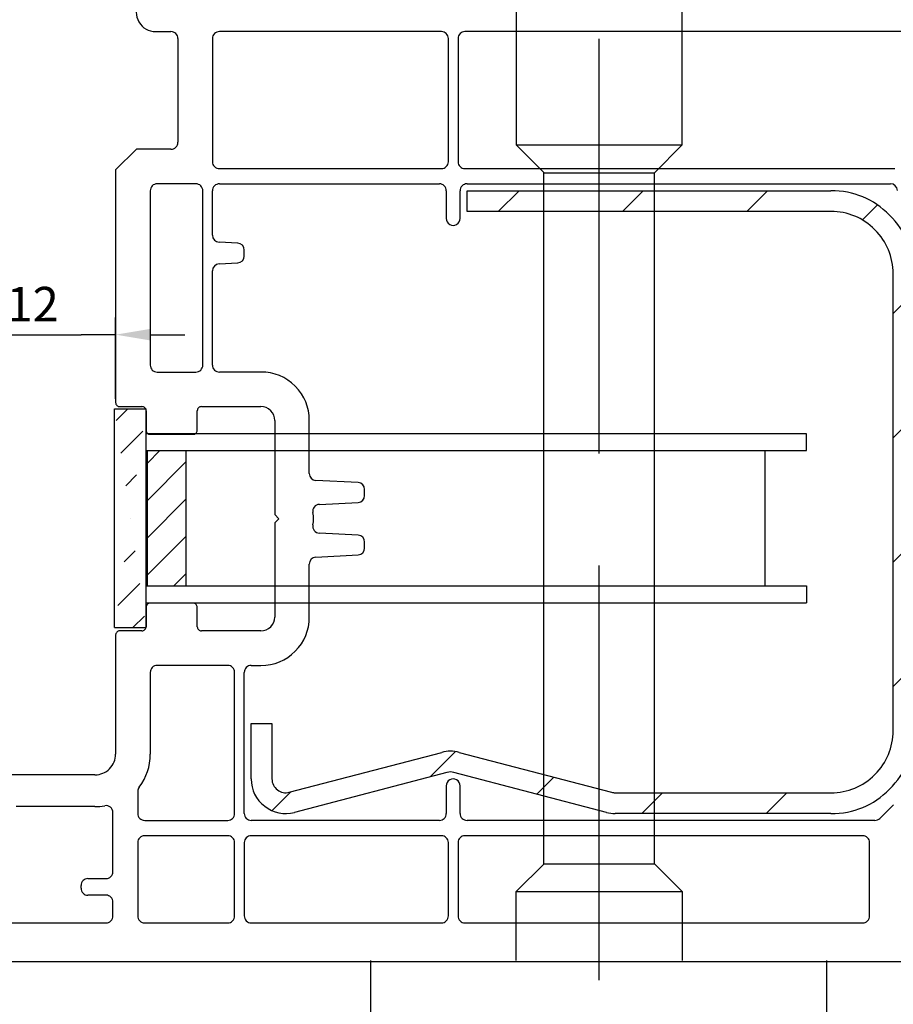
# Model space of a CAD drawing. Units: millimetres. Extents: x 79 to 1047, y 10 to 595.
# Drawn here: x 643 to 706, y 324 to 396 of the extents above; entities that cross this region are included whole.
import ezdxf

# ---------------------------------------------------------------- set-up
doc = ezdxf.new("R2010")
doc.units = ezdxf.units.MM
for name, color, linetype in [('cotes', 150, 'Continuous'), ('ferrage', 92, 'Continuous'), ('profiles pvc', 7, 'Continuous'), ('renforts acier', 1, 'Continuous')]:
    doc.layers.add(name, color=color, linetype=linetype)
doc.styles.get("Standard").update_dxf_attribs({"font": 'arial.ttf'})
doc.dimstyles.new('Annotatif', dxfattribs={"dimscale": 0, "dimtxt": 2.5, "dimasz": 2.5, "dimexe": 1.25, "dimexo": 0.625, "dimtad": 1, "dimdec": 0, "dimtxsty": 'Standard', "dimcen": 2.5, "dimadec": 0, "dimazin": 0, "dimtfac": 1, "dimtdec": 0, "dimtmove": 0, "dimatfit": 3, "dimfxl": 1, "dimarcsym": 0})

# ---------------------------------------------------------------- blocks, each defined once
blk = doc.blocks.new('*D323')
at = {"layer": 'cotes', "color": 0, "lineweight": -2}
for p, q in [((658.4324551709756, 402.0360479125587), (658.4324551709756, 423.2928267768467)), ((734.432454324538, 383.0360480699391), (734.432454324538, 423.2928267768467)), ((731.932454324538, 422.0428267768467), (660.9324551709756, 422.0428267768467))]:
    blk.add_line(p, q, dxfattribs=at)
at = {"layer": 'cotes', "color": 0}
for points in [[(660.9324551709756, 422.4594934435134), (660.9324551709756, 421.62616011018), (658.4324551709756, 422.0428267768467)], [(731.932454324538, 422.4594934435134), (731.932454324538, 421.62616011018), (734.432454324538, 422.0428267768467)]]:
    blk.add_solid(points, dxfattribs=at)
at = {"layer": 'Defpoints', "color": 0}
for p in [(658.4324551709756, 422.0428267768467), (658.4324551709756, 401.4110479125587), (734.432454324538, 382.4110480699391)]:
    blk.add_point(p, dxfattribs=at)
at = {"layer": 'cotes', "color": 0, "insert": (696.4324547477568, 423.9442592461509), "char_height": 2.5, "attachment_point": 5}
blk.add_mtext('76', dxfattribs=at)
blk = doc.blocks.new('*D329')
at = {"layer": 'cotes', "color": 0, "lineweight": -2}
for p, q in [((734.432455043167, 350.364870311613), (734.432455043167, 313.6374330256946)), ((629.4426772418467, 329.8823895532922), (629.4426772418467, 313.6374330256946)), ((731.932455043167, 314.8874330256946), (631.9426772418467, 314.8874330256946))]:
    blk.add_line(p, q, dxfattribs=at)
at = {"layer": 'cotes', "color": 0}
for points in [[(631.9426772418467, 315.3040996923613), (631.9426772418467, 314.4707663590279), (629.4426772418467, 314.8874330256946)], [(731.932455043167, 315.3040996923613), (731.932455043167, 314.4707663590279), (734.432455043167, 314.8874330256946)]]:
    blk.add_solid(points, dxfattribs=at)
at = {"layer": 'Defpoints', "color": 0}
for p in [(734.432455043167, 350.989870311613), (629.4426772418467, 330.5073895532922), (629.4426772418467, 314.8874330256946)]:
    blk.add_point(p, dxfattribs=at)
at = {"layer": 'cotes', "color": 0, "insert": (681.9375661425069, 316.7888654949988), "char_height": 2.5, "attachment_point": 5}
blk.add_mtext('105', dxfattribs=at)
blk = doc.blocks.new('*D332')
at = {"layer": 'cotes', "color": 0, "lineweight": -2}
for p, q in [((578.4426765762746, 416.6584019080854), (578.4426765762746, 430.164651907536)), ((734.432454324538, 383.0360480699391), (734.432454324538, 430.164651907536)), ((580.9426765762746, 428.914651907536), (731.932454324538, 428.914651907536))]:
    blk.add_line(p, q, dxfattribs=at)
at = {"layer": 'cotes', "color": 0}
for points in [[(580.9426765762746, 429.3313185742027), (580.9426765762746, 428.4979852408694), (578.4426765762746, 428.914651907536)], [(731.932454324538, 429.3313185742027), (731.932454324538, 428.4979852408694), (734.432454324538, 428.914651907536)]]:
    blk.add_solid(points, dxfattribs=at)
at = {"layer": 'Defpoints', "color": 0}
for p in [(734.432454324538, 428.914651907536), (578.4426765762746, 416.0334019080854), (734.432454324538, 382.4110480699391)]:
    blk.add_point(p, dxfattribs=at)
at = {"layer": 'cotes', "color": 0, "insert": (656.4375654504063, 430.8160843768403), "char_height": 2.5, "attachment_point": 5}
blk.add_mtext('156', dxfattribs=at)
blk = doc.blocks.new('*D335')
at = {"layer": 'cotes', "color": 0, "lineweight": -2}
for p, q in [((637.4429824410365, 347.5482750485153), (637.4429824410365, 374.0834883937)), ((649.4426771408946, 368.1988198059066), (649.4426771408946, 374.0834883937)), ((634.9429824410365, 372.8334883937), (632.4429824410365, 372.8334883937)), ((637.4429824410365, 372.8334883937), (639.9429824410365, 372.8334883937)), ((639.9429824410365, 372.8334883937), (646.9426771408946, 372.8334883937)), ((649.4426771408946, 372.8334883937), (646.9426771408946, 372.8334883937)), ((651.9426771408946, 372.8334883937), (654.4426771408946, 372.8334883937))]:
    blk.add_line(p, q, dxfattribs=at)
at = {"layer": 'cotes', "color": 0}
for points in [[(634.9429824410365, 373.2501550603667), (634.9429824410365, 372.4168217270333), (637.4429824410365, 372.8334883937)], [(651.9426771408946, 373.2501550603667), (651.9426771408946, 372.4168217270333), (649.4426771408946, 372.8334883937)]]:
    blk.add_solid(points, dxfattribs=at)
at = {"layer": 'Defpoints', "color": 0}
for p in [(649.4426771408946, 372.8334883937), (649.4426771408946, 367.5738198059066), (637.4429824410365, 346.9232750485153)]:
    blk.add_point(p, dxfattribs=at)
at = {"layer": 'cotes', "color": 0, "insert": (643.4428297909656, 374.7136043555008), "char_height": 2.5, "attachment_point": 5}
blk.add_mtext('12', dxfattribs=at)

msp = doc.modelspace()

# ---------------------------------------------------------------- hatches: boundary and pattern name
at = {"layer": 'ferrage'}
h = msp.add_hatch(dxfattribs=at)
h.set_pattern_fill('ANSI31', color=256, scale=0.3)
h.set_pattern_definition([(45, (650.5065720383747, 359.5662504504201), (-1.347038418160373, 1.347038418160373), [])])
edge = h.paths.add_edge_path()
edge.add_line((649.3704669398925, 367.4661862328635), (651.6426771368568, 367.4661862328635))
edge.add_spline(control_points=[(651.6426771368568, 351.6663146679766), (651.6426771368568, 356.9329206049251), (651.6426771368568, 362.1995265418736), (651.6426771368568, 367.4661324788221)], knot_values=[0, 0, 0, 0, 1, 1, 1, 1], degree=3, periodic=0)
edge.add_spline(control_points=[(649.3704669398925, 351.6663146679766), (649.3704669398925, 356.9329206049251), (649.3704669398925, 362.1995265418736), (649.3704669398925, 367.4661324788221)], knot_values=[0, 0, 0, 0, 1, 1, 1, 1], degree=3, periodic=0)
edge.add_line((649.3704669398925, 351.6663146679766), (651.6426771368568, 351.6663146679766))
h = msp.add_hatch(dxfattribs=at)
h.set_pattern_fill('ANSI31', color=256, scale=0.3)
h.set_pattern_definition([(45, (653.1487041081099, 359.5662773274406), (-1.347038418160373, 1.347038418160373), [])])
edge = h.paths.add_edge_path()
edge.add_spline(control_points=[(654.5490237574166, 354.6783686104827), (654.5490237574166, 357.9369385857606), (654.5490237574166, 361.1955623150795), (654.5490237574166, 364.4541860443985)], knot_values=[0, 0, 0, 0, 1, 1, 1, 1], degree=3, periodic=0)
edge.add_spline(control_points=[(654.5490237574166, 364.4541860443985), (653.6154773245454, 364.4541860443985), (652.6819308916744, 364.4541860443985), (651.7483844588031, 364.4541860443985)], knot_values=[0, 0, 0, 0, 1, 1, 1, 1], degree=3, periodic=0)
edge.add_spline(control_points=[(651.7483844588031, 364.4541860443985), (651.7483844588031, 361.1955623150795), (651.7483844588031, 357.9369385857606), (651.7483844588031, 354.6783686104827)], knot_values=[0, 0, 0, 0, 1, 1, 1, 1], degree=3, periodic=0)
edge.add_spline(control_points=[(651.7483844588031, 354.6783686104827), (652.6819308916744, 354.6783686104827), (653.6154773245454, 354.6783686104827), (654.5490237574166, 354.6783686104827)], knot_values=[0, 0, 0, 0, 1, 1, 1, 1], degree=3, periodic=0)
at = {"layer": 'renforts acier'}
h = msp.add_hatch(dxfattribs=at)
h.set_pattern_fill('ANSI31', color=256)
h.set_pattern_definition([(45, (570.4385222780589, 50.5642535306348), (-4.490128060534577, 4.490128060534577), [])])
edge = h.paths.add_edge_path()
edge.add_line((701.1426773993313, 381.7334018065753), (674.8426774154841, 381.7334018065753))
edge.add_line((674.8426774154841, 381.7334018065753), (674.8426774154841, 383.23340202867))
edge.add_line((674.8426774154841, 383.23340202867), (701.1426773993313, 383.23340202867))
edge.add_spline(control_points=[(701.1426773993313, 383.23340202867), (702.7995315033388, 383.23340202867), (704.2137448829608, 382.6476153477204), (705.3853182448601, 381.4760426924844), (706.5568909000954, 380.3044693305852), (707.142677581045, 378.8902559509638), (707.142677581045, 377.2334018469563)], knot_values=[0, 0, 0, 0, 1, 1, 1, 2, 2, 2, 2], degree=3, periodic=0)
edge.add_line((707.142677581045, 377.2334018469563), (707.142677581045, 344.233401907528))
edge.add_spline(control_points=[(707.142677581045, 344.233401907528), (707.142677581045, 342.5765478035206), (706.5568909000954, 341.1623337172347), (705.3853182448601, 339.9907610619994), (704.2137448829608, 338.819188406764), (702.7995315033388, 338.2334017258144), (701.1426773993313, 338.2334017258144)], knot_values=[0, 0, 0, 0, 1, 1, 1, 2, 2, 2, 2], degree=3, periodic=0)
edge.add_line((701.1426773993313, 338.2334017258144), (685.5514330543565, 338.2334017258144))
edge.add_spline(control_points=[(685.5514330543565, 338.2334017258144), (685.3262610544525, 338.2334017258144), (685.1358102644477, 338.2579300197773), (684.9179861527775, 338.3149839197974)], knot_values=[0, 0, 0, 0, 1, 1, 1, 1], degree=3, periodic=0)
edge.add_line((684.9179861527775, 338.3149839197974), (673.9004340621805, 341.2007691510773))
edge.add_spline(control_points=[(673.9004340621805, 341.2007691510773), (673.7261750555102, 341.2464118470948), (673.5679354062543, 341.2464118470948), (673.3936763995841, 341.2007691510773)], knot_values=[0, 0, 0, 0, 1, 1, 1, 1], degree=3, periodic=0)
edge.add_line((673.3936763995841, 341.2007691510773), (662.3761243089865, 338.3149839197974))
edge.add_spline(control_points=[(662.3761243089865, 338.3149839197974), (661.5993844002037, 338.1115354659806), (660.8508368362106, 338.2637183014203), (660.2151985707715, 338.7543089139076), (659.5795595986691, 339.2448995263937), (659.2426768016962, 339.9304600426831), (659.2426768016962, 340.7334016248624)], knot_values=[0, 0, 0, 0, 1, 1, 1, 2, 2, 2, 2], degree=3, periodic=0)
edge.add_line((659.2426768016962, 340.7334016248624), (659.2426768016962, 344.7334017460043))
edge.add_line((659.2426768016962, 344.7334017460043), (660.7426770237903, 344.7334017460043))
edge.add_line((660.7426770237903, 344.7334017460043), (660.7426770237903, 340.7334016248624))
edge.add_spline(control_points=[(660.7426770237903, 340.7334016248624), (660.7426770237903, 340.4122251333232), (660.8774300012468, 340.1380007854751), (661.1316854487551, 339.9417645404802), (661.3859408962634, 339.7455282954853), (661.6853599218609, 339.6846548786439), (661.9960558853736, 339.7660342601711)], knot_values=[0, 0, 0, 0, 1, 1, 1, 2, 2, 2, 2], degree=3, periodic=0)
edge.add_line((661.9960558853736, 339.7660342601711), (673.013607975972, 342.6518194914509))
edge.add_spline(control_points=[(673.013607975972, 342.6518194914509), (673.4492554926461, 342.7659272914898), (673.8448542624546, 342.7659272914898), (674.2805017791287, 342.6518194914509)], knot_values=[0, 0, 0, 0, 1, 1, 1, 1], degree=3, periodic=0)
edge.add_line((674.2805017791287, 342.6518194914509), (685.298054576391, 339.7660342601711))
edge.add_spline(control_points=[(685.298054576391, 339.7660342601711), (685.3851840797261, 339.7432132654936), (685.4613645370603, 339.7334019479084), (685.5514330543565, 339.7334019479084)], knot_values=[0, 0, 0, 0, 1, 1, 1, 1], degree=3, periodic=0)
edge.add_line((685.5514330543565, 339.7334019479084), (701.1426773993313, 339.7334019479084))
edge.add_spline(control_points=[(701.1426773993313, 339.7334019479084), (702.3853178006707, 339.7334019479084), (703.4459781887188, 340.1727417819544), (704.3246578568119, 341.0514214500474), (705.203337524905, 341.9301011181406), (705.6426773589509, 342.9907607995249), (705.6426773589509, 344.233401907528)], knot_values=[0, 0, 0, 0, 1, 1, 1, 2, 2, 2, 2], degree=3, periodic=0)
edge.add_line((705.6426773589509, 344.233401907528), (705.6426773589509, 377.2334018469563))
edge.add_spline(control_points=[(705.6426773589509, 377.2334018469563), (705.6426773589509, 378.4760422482957), (705.203337524905, 379.5367026363439), (704.3246578568119, 380.4153823044363), (703.4459781887188, 381.2940619725294), (702.3853178006707, 381.7334018065753), (701.1426773993313, 381.7334018065753)], knot_values=[0, 0, 0, 0, 1, 1, 1, 2, 2, 2, 2], degree=3, periodic=0)

# ---------------------------------------------------------------- linework, layer by layer
at = {"layer": 'ferrage'}
for p, q in [((684.3704669398925, 394.2043601258488), (684.3704669398925, 364.2427176464646)), ((680.407288993055, 334.5981702558993), (680.407288993055, 384.5341693828175)), ((688.3864851091927, 334.5981702558993), (688.3864851091927, 384.5341693828175)), ((649.3704669398925, 367.4661862328635), (651.6426771368568, 367.4661862328635)), ((651.6426771368568, 364.4540785363163), (699.3777082908158, 364.4540785363163)), ((696.3656812253303, 364.4540785363163), (696.3656812253303, 354.6782073483594)), ((684.3704669398925, 356.1578410854015), (684.3704669398925, 326.1961986060176)), ((651.6426771368568, 353.4628822317138), (699.3776814137951, 353.4628822317138)), ((649.3704669398925, 351.6663146679766), (651.6426771368568, 351.6663146679766)), ((667.883645605968, 307.6485817190216), (667.883645605968, 327.6229921205968)), ((700.8572882738167, 307.6485817190216), (700.8572882738167, 327.6229921205968))]:
    msp.add_line(p, q, dxfattribs=at)
for points in [[(678.3993336624461, 397.5334554031319), (678.3993336624461, 386.5422053444881), (690.3945479478839, 386.5422053444881)], [(678.3993336624461, 386.5422590985293), (680.4073427470962, 384.5342231368586), (688.3865388632339, 384.5342231368586), (690.3945479478839, 386.5422590985293), (690.3945479478839, 397.5334554031319)], [(699.3777082908158, 364.4540785363163), (699.3777082908158, 365.6694036529618), (651.6426771368568, 365.6694036529618)], [(651.6426771368568, 354.6782611024005), (699.3777082908158, 354.6782611024005), (699.3777082908158, 353.4628822317138)], [(678.3993336624461, 332.5902418023109), (680.4073427470962, 334.5982240099404), (688.3865388632339, 334.5982240099404), (690.3945479478839, 332.5902418023109), (690.3945479478839, 327.6230458746381)], [(678.3993336624461, 327.6230458746381), (678.3993336624461, 332.5901880482697), (690.3945479478839, 332.5901880482697)]]:
    msp.add_lwpolyline(points, dxfattribs=at)
for points in [[(649.3704669398925, 351.6663146679766), (649.3704669398925, 356.9329206049251), (649.3704669398925, 362.1995265418736), (649.3704669398925, 367.4661324788221)], [(651.6426771368568, 351.6663146679766), (651.6426771368568, 356.9329206049251), (651.6426771368568, 362.1995265418736), (651.6426771368568, 367.4661324788221)], [(651.7483844588031, 354.6783686104827), (651.7483844588031, 357.9369385857606), (651.7483844588031, 361.1955623150795), (651.7483844588031, 364.4541860443985)], [(651.7483844588031, 364.4541860443985), (652.6819308916744, 364.4541860443985), (653.6154773245454, 364.4541860443985), (654.5490237574166, 364.4541860443985)], [(654.5490237574166, 354.6783686104827), (654.5490237574166, 357.9369385857606), (654.5490237574166, 361.1955623150795), (654.5490237574166, 364.4541860443985)], [(651.7483844588031, 354.6783686104827), (652.6819308916744, 354.6783686104827), (653.6154773245454, 354.6783686104827), (654.5490237574166, 354.6783686104827)]]:
    msp.add_open_spline(points, degree=3, dxfattribs=at)
at = {"layer": 'profiles pvc'}
for points in [[(652.3426769107244, 394.7334018469563), (653.4426772620373, 394.7334018469563)], [(653.9426771005142, 394.2334020084794), (653.9426771005142, 386.7334016046718)], [(656.4426769995621, 394.2334020084794), (656.4426769995621, 385.3334020569359)], [(672.9926773064557, 394.7334018469563), (656.942676838039, 394.7334018469563)], [(673.4926771449333, 385.3334020569359), (673.4926771449333, 394.2334020084794)], [(674.1926769188009, 394.2334020084794), (674.1926769188009, 385.3334020569359)], [(709.5926774962447, 394.7334018469563), (674.692677463941, 394.7334018469563)], [(653.4426772620373, 386.2334017661948), (650.9426773629892, 386.2334017661948), (649.4426771408946, 384.7334015441002), (649.4426771408946, 367.9334020246323)], [(656.942676838039, 384.8334015117958), (672.9926773064557, 384.8334015117958)], [(674.692677463941, 384.8334015117958), (705.7779158143078, 384.8334015117958)], [(655.2426773872176, 383.7334018671463), (652.4426768784194, 383.7334018671463)], [(656.942676838039, 383.7334018671463), (672.8426773549126, 383.7334018671463)], [(674.8426774154841, 383.7334018671463), (705.4516852646187, 383.7334018671463)], [(651.9426770399425, 383.23340202867), (651.9426770399425, 370.6334018590702)], [(655.7426772256945, 370.6334018590702), (655.7426772256945, 383.23340202867)], [(656.4426769995621, 380.0187906722545), (656.4426769995621, 383.23340202867)], [(673.3426771933902, 383.23340202867), (673.3426771933902, 381.2334019680983)], [(674.342676870344, 381.2334019680983), (674.342676870344, 383.23340202867)], [(658.2688448782849, 379.4486028838697), (656.9165090844965, 379.519476297481)], [(658.7426769632193, 378.5175149223413), (658.7426769632193, 378.9492885090963)], [(656.9165090844965, 377.9473278406199), (658.2688448782849, 378.0182005475679)], [(656.4426769995621, 370.6334018590702), (656.4426769995621, 377.4480127591825)], [(649.4426771408946, 376.3334021376975), (649.4426771408946, 371.0456361969615)], [(652.4426768784194, 370.133402020594), (655.2426773872176, 370.133402020594)], [(659.9426772822277, 370.133402020594), (656.942676838039, 370.133402020594)], [(649.7426770439808, 367.6334021215459), (651.3426772337706, 367.6334021215459)], [(651.6426771368568, 367.3334015117958), (651.6426771368568, 365.9334019640606)], [(655.3426773549131, 365.9334019640606), (655.3426773549131, 367.3334015117958)], [(655.6426772579988, 367.6334021215459), (659.9426772822277, 367.6334021215459)], [(660.942676959181, 366.6334017379282), (660.942676959181, 359.833401814652), (661.2426768622672, 359.5334019115658), (660.942676959181, 359.2334020084794), (660.942676959181, 352.4334020852033)], [(663.4426768582296, 362.8078839291575), (663.4426768582296, 366.6334017379282)], [(651.9426770399425, 365.6334020609743), (655.0426774518269, 365.6334020609743)], [(666.9688448944371, 362.1486028192611), (663.916508943164, 362.3085695543839)], [(667.4426769793715, 361.217514857732), (667.4426769793715, 361.6492884444875)], [(664.1677490570409, 360.5714010109127), (666.9688448944371, 360.7182004829585)], [(666.9688448944371, 358.348603340173), (664.1677490570409, 358.4954021055549)], [(667.4426769793715, 357.4175153786439), (667.4426769793715, 357.8492882587356)], [(663.916508943164, 356.7582342687475), (666.9688448944371, 356.9182002972065)], [(663.4426768582296, 352.4334020852033), (663.4426768582296, 356.2589191873101)], [(651.6426771368568, 353.1334018590708), (651.6426771368568, 351.7334016046718)], [(655.0426774518269, 353.4334017621571), (651.9426770399425, 353.4334017621571)], [(655.3426773549131, 351.7334016046718), (655.3426773549131, 353.1334018590708)], [(649.4426771408946, 351.1334017984992), (649.4426771408946, 342.5334017500427)], [(651.3426772337706, 351.4334017015855), (649.7426770439808, 351.4334017015855)], [(659.9426772822277, 351.4334017015855), (655.6426772579988, 351.4334017015855)], [(657.5426773508748, 348.9334018025376), (652.4426768784194, 348.9334018025376)], [(659.2426768016962, 348.9334018025376), (659.9426772822277, 348.9334018025376)], [(651.9426770399425, 348.4334019640613), (651.9426770399425, 342.5334017500427)], [(658.0426771893517, 338.2334017258144), (658.0426771893517, 348.4334019640613)], [(658.7426769632193, 338.2334017258144), (658.7426769632193, 348.4334019640613)], [(647.9426769188005, 341.0334015279486), (640.9426770601331, 341.0334015279486)], [(673.3426771933902, 340.2334017863848), (673.3426771933902, 338.2334017258144)], [(674.342676870344, 338.2334017258144), (674.342676870344, 340.2334017863848)], [(651.0426773306842, 339.8334019156034), (651.0426773306842, 338.2334017258144)], [(647.9426769188005, 338.7334015642907), (642.262278782099, 338.7334015642907)], [(705.6749104062727, 338.8733372126761), (704.6814212211732, 337.8798480275767)], [(649.2426772055039, 334.0334016692811), (649.2426772055039, 338.3050835625966)], [(651.5426771691612, 337.7334018873369), (657.5426773508748, 337.7334018873369)], [(672.8426773549126, 337.7334018873369), (659.2426768016962, 337.7334018873369)], [(704.3278675229368, 337.7334018873369), (674.8426774154841, 337.7334018873369)], [(657.5426773508748, 336.6334015360241), (651.5426771691612, 336.6334015360241)], [(672.9926773064557, 336.6334015360241), (659.2426768016962, 336.6334015360241)], [(703.4426773629892, 336.6334015360241), (674.692677463941, 336.6334015360241)], [(651.0426773306842, 336.1334016975478), (651.0426773306842, 330.8334019963656)], [(658.0426771893517, 330.8334019963656), (658.0426771893517, 336.1334016975478)], [(658.7426769632193, 336.1334016975478), (658.7426769632193, 330.8334019963656)], [(673.4926771449333, 330.8334019963656), (673.4926771449333, 336.1334016975478)], [(674.1926769188009, 336.1334016975478), (674.1926769188009, 330.8334019963656)], [(703.9426772014656, 330.8334019963656), (703.9426772014656, 336.1334016975478)], [(646.9426772418467, 332.8334013502734), (646.9426772418467, 333.0334019923273)], [(647.4426770803236, 333.5334018308048), (648.742677367027, 333.5334018308048)], [(648.742677367027, 332.3334015117958), (647.4426770803236, 332.3334015117958)], [(632.4426769793715, 327.5334016490913), (712.6926772014652, 327.5334016490913), (713.4426776658448, 328.2834014068057), (713.4426776658448, 328.7834019519471), (713.2578215316533, 331.5665386403145)], [(649.2426772055039, 330.8334019963656), (649.2426772055039, 331.8334016733195)], [(632.7426768824578, 330.3334014512255), (648.742677367027, 330.3334014512255)], [(651.5426771691612, 330.3334014512255), (657.5426773508748, 330.3334014512255)], [(659.2426768016962, 330.3334014512255), (672.9926773064557, 330.3334014512255)], [(674.692677463941, 330.3334014512255), (703.4426773629892, 330.3334014512255)]]:
    msp.add_lwpolyline(points, dxfattribs=at)
for points, knots in [([(652.3426769107244, 397.5334016490906), (651.8272110324409, 397.5334016490906), (651.3879743712819, 397.2798083453864), (651.1302414321405, 396.8334018752224), (650.872508492999, 396.3869954050591), (650.872508492999, 395.8798080909872), (651.1302414321405, 395.4334016208239), (651.3879743712819, 394.9869951506601), (651.8272110324409, 394.7334018469563), (652.3426769107244, 394.7334018469563)], [0, 0, 0, 0, 1, 1, 1, 2, 2, 2, 3, 3, 3, 3]), ([(653.9426771005142, 394.2334020084794), (653.9426771005142, 394.3714727715927), (653.8938614848798, 394.4893244754479), (653.7962302536105, 394.5869550000527), (653.6985997290057, 394.684586231322), (653.5807480251505, 394.7334018469563), (653.4426772620373, 394.7334018469563)], [0, 0, 0, 0, 1, 1, 1, 2, 2, 2, 2]), ([(656.942676838039, 394.7334018469563), (656.8046060749251, 394.7334018469563), (656.6867550777345, 394.684586231322), (656.5891238464651, 394.5869550000527), (656.4914926151964, 394.4893244754479), (656.4426769995621, 394.3714727715927), (656.4426769995621, 394.2334020084794)], [0, 0, 0, 0, 1, 1, 1, 2, 2, 2, 2]), ([(673.4926771449333, 394.2334020084794), (673.4926771449333, 394.3714727715927), (673.4438615292983, 394.4893244754479), (673.3462302980296, 394.5869550000527), (673.2485997734248, 394.684586231322), (673.1307480695696, 394.7334018469563), (672.9926773064557, 394.7334018469563)], [0, 0, 0, 0, 1, 1, 1, 2, 2, 2, 2]), ([(674.692677463941, 394.7334018469563), (674.5546059941632, 394.7334018469563), (674.4367549969719, 394.684586231322), (674.3391237657032, 394.5869550000527), (674.2414925344345, 394.4893244754479), (674.1926769188009, 394.3714727715927), (674.1926769188009, 394.2334020084794)], [0, 0, 0, 0, 1, 1, 1, 2, 2, 2, 2]), ([(653.4426772620373, 386.2334017661948), (653.5807480251505, 386.2334017661948), (653.6985997290057, 386.2822173818292), (653.7962302536105, 386.3798486130979), (653.8938614848798, 386.4774798443666), (653.9426771005142, 386.5953308415579), (653.9426771005142, 386.7334016046718)], [0, 0, 0, 0, 1, 1, 1, 2, 2, 2, 2]), ([(656.4426769995621, 385.3334020569359), (656.4426769995621, 385.1953305871589), (656.4914926151964, 385.0774795899682), (656.5891238464651, 384.9798483586989), (656.6867550777345, 384.8822171274302), (656.8046060749251, 384.8334015117958), (656.942676838039, 384.8334015117958)], [0, 0, 0, 0, 1, 1, 1, 2, 2, 2, 2]), ([(672.9926773064557, 384.8334015117958), (673.1307480695696, 384.8334015117958), (673.2485997734248, 384.8822171274302), (673.3462302980296, 384.9798483586989), (673.4438615292983, 385.0774795899682), (673.4926771449333, 385.1953305871589), (673.4926771449333, 385.3334020569359)], [0, 0, 0, 0, 1, 1, 1, 2, 2, 2, 2]), ([(674.1926769188009, 385.3334020569359), (674.1926769188009, 385.1953305871589), (674.2414925344345, 385.0774795899682), (674.3391237657032, 384.9798483586989), (674.4367549969719, 384.8822171274302), (674.5546059941632, 384.8334015117958), (674.692677463941, 384.8334015117958)], [0, 0, 0, 0, 1, 1, 1, 2, 2, 2, 2]), ([(652.4426768784194, 383.7334018671463), (652.3046061153062, 383.7334018671463), (652.1867551181149, 383.684586251512), (652.0891238868462, 383.5869550202432), (651.9914926555775, 383.4893244956378), (651.9426770399425, 383.3714727917833), (651.9426770399425, 383.23340202867)], [0, 0, 0, 0, 1, 1, 1, 2, 2, 2, 2]), ([(655.7426772256945, 383.23340202867), (655.7426772256945, 383.3714727917833), (655.6938616100601, 383.4893244956378), (655.5962303787908, 383.5869550202432), (655.4985991475221, 383.684586251512), (655.3807481503308, 383.7334018671463), (655.2426773872176, 383.7334018671463)], [0, 0, 0, 0, 1, 1, 1, 2, 2, 2, 2]), ([(656.942676838039, 383.7334018671463), (656.8046060749251, 383.7334018671463), (656.6867550777345, 383.684586251512), (656.5891238464651, 383.5869550202432), (656.4914926151964, 383.4893244956378), (656.4426769995621, 383.3714727917833), (656.4426769995621, 383.23340202867)], [0, 0, 0, 0, 1, 1, 1, 2, 2, 2, 2]), ([(673.3426771933902, 383.23340202867), (673.3426771933902, 383.3714727917833), (673.2938615777551, 383.4893244956378), (673.1962303464865, 383.5869550202432), (673.0985998218816, 383.684586251512), (672.9807481180264, 383.7334018671463), (672.8426773549126, 383.7334018671463)], [0, 0, 0, 0, 1, 1, 1, 2, 2, 2, 2]), ([(674.8426774154841, 383.7334018671463), (674.7046059457064, 383.7334018671463), (674.5867549485151, 383.684586251512), (674.4891237172465, 383.5869550202432), (674.3914924859777, 383.4893244956378), (674.342676870344, 383.3714727917833), (674.342676870344, 383.23340202867)], [0, 0, 0, 0, 1, 1, 1, 2, 2, 2, 2]), ([(673.3426771933902, 381.2334019680983), (673.3426771933902, 381.0493069106172), (673.4332460285232, 380.8924367754404), (673.5926771126283, 380.8003888933679), (673.7521081967333, 380.7083417179593), (673.9332465736634, 380.7083417179593), (674.0926769511045, 380.8003888933679), (674.2521080352096, 380.8924367754404), (674.342676870344, 381.0493069106172), (674.342676870344, 381.2334019680983)], [0, 0, 0, 0, 1, 1, 1, 2, 2, 2, 3, 3, 3, 3]), ([(651.9426770399425, 370.6334018590702), (651.9426770399425, 370.4953303892937), (651.9914926555775, 370.3774793921024), (652.0891238868462, 370.2798481608337), (652.1867551181149, 370.1822176362276), (652.3046061153062, 370.133402020594), (652.4426768784194, 370.133402020594)], [0, 0, 0, 0, 1, 1, 1, 2, 2, 2, 2]), ([(655.2426773872176, 370.133402020594), (655.3807481503308, 370.133402020594), (655.4985991475221, 370.1822176362276), (655.5962303787908, 370.2798481608337), (655.6938616100601, 370.3774793921024), (655.7426772256945, 370.4953303892937), (655.7426772256945, 370.6334018590702)], [0, 0, 0, 0, 1, 1, 1, 2, 2, 2, 2]), ([(656.4426769995621, 370.6334018590702), (656.4426769995621, 370.4953303892937), (656.4914926151964, 370.3774793921024), (656.5891238464651, 370.2798481608337), (656.6867550777345, 370.1822176362276), (656.8046060749251, 370.133402020594), (656.942676838039, 370.133402020594)], [0, 0, 0, 0, 1, 1, 1, 2, 2, 2, 2]), ([(663.4426768582296, 366.6334017379282), (663.4426768582296, 367.5998999063771), (663.1009682554517, 368.4248583000427), (662.4175510498973, 369.1082755055971), (661.7341331376783, 369.7916927111528), (660.9091754506767, 370.133402020594), (659.9426772822277, 370.133402020594)], [0, 0, 0, 0, 1, 1, 1, 2, 2, 2, 2]), ([(649.4426771408946, 367.9334020246323), (649.4426771408946, 367.8505591427659), (649.4719662276102, 367.7798482617858), (649.5305451077039, 367.7212700883546), (649.5891239877983, 367.6626912082609), (649.6598341621145, 367.6334021215459), (649.7426770439808, 367.6334021215459)], [0, 0, 0, 0, 1, 1, 1, 2, 2, 2, 2]), ([(651.6426771368568, 367.3334015117958), (651.6426771368568, 367.4162443936622), (651.6133880501412, 367.4869552746422), (651.5548091700475, 367.545534154736), (651.4962302899531, 367.6041123281672), (651.4255201156369, 367.6334021215459), (651.3426772337706, 367.6334021215459)], [0, 0, 0, 0, 1, 1, 1, 2, 2, 2, 2]), ([(655.6426772579988, 367.6334021215459), (655.5598343761325, 367.6334021215459), (655.4891234951524, 367.6041123281672), (655.4305453217219, 367.545534154736), (655.371966441628, 367.4869552746422), (655.3426773549131, 367.4162443936622), (655.3426773549131, 367.3334015117958)], [0, 0, 0, 0, 1, 1, 1, 2, 2, 2, 2]), ([(660.942676959181, 366.6334017379282), (660.942676959181, 366.9095439708186), (660.8450457279123, 367.145246671865), (660.6497839720381, 367.3405084277386), (660.4545215095008, 367.5357708902773), (660.2188195151181, 367.6334021215459), (659.9426772822277, 367.6334021215459)], [0, 0, 0, 0, 1, 1, 1, 2, 2, 2, 2]), ([(651.6426771368568, 365.9334019640606), (651.6426771368568, 365.8505590821942), (651.6719662235718, 365.7798482012142), (651.7305451036661, 365.7212700277843), (651.7891239837599, 365.6626911476893), (651.8598341580768, 365.6334020609743), (651.9426770399425, 365.6334020609743)], [0, 0, 0, 0, 1, 1, 1, 2, 2, 2, 2]), ([(655.0426774518269, 365.6334020609743), (655.1255196270295, 365.6334020609743), (655.1962305080095, 365.6626911476893), (655.2548093881039, 365.7212700277843), (655.3133875615343, 365.7798482012142), (655.3426773549131, 365.8505590821942), (655.3426773549131, 365.9334019640606)], [0, 0, 0, 0, 1, 1, 1, 2, 2, 2, 2]), ([(664.1677490570409, 360.5714010109127), (664.0186161817497, 360.5635853113665), (663.8942935592024, 360.4993192025258), (663.80168034624, 360.3821670956467), (663.7090664266144, 360.2650149887674), (663.6752285462309, 360.1292168558294), (663.7020443103049, 359.9823057309326)], [0, 0, 0, 0, 1, 1, 1, 2, 2, 2, 2]), ([(663.7020443103049, 359.0844980921976), (663.6752285462309, 358.937586967302), (663.7090664266144, 358.8017888343641), (663.80168034624, 358.6846367274849), (663.8942935592024, 358.5674846206056), (664.0186161817497, 358.5032178051011), (664.1677490570409, 358.4954021055549)], [0, 0, 0, 0, 1, 1, 1, 2, 2, 2, 2]), ([(651.9426770399425, 353.4334017621571), (651.8598341580768, 353.4334017621571), (651.7891239837599, 353.4041126754409), (651.7305451036661, 353.3455337953471), (651.6719662235718, 353.2869549152534), (651.6426771368568, 353.2162447409372), (651.6426771368568, 353.1334018590708)], [0, 0, 0, 0, 1, 1, 1, 2, 2, 2, 2]), ([(655.3426773549131, 353.1334018590708), (655.3426773549131, 353.2162447409372), (655.3133875615343, 353.2869549152534), (655.2548093881039, 353.3455337953471), (655.1962305080095, 353.4041126754409), (655.1255196270295, 353.4334017621571), (655.0426774518269, 353.4334017621571)], [0, 0, 0, 0, 1, 1, 1, 2, 2, 2, 2]), ([(659.9426772822277, 348.9334018025376), (660.9091754506767, 348.9334018025376), (661.7341331376783, 349.2751104053148), (662.4175510498973, 349.9585283175331), (663.1009682554517, 350.6419455230888), (663.4426768582296, 351.4669032100904), (663.4426768582296, 352.4334020852033)], [0, 0, 0, 0, 1, 1, 1, 2, 2, 2, 2]), ([(659.9426772822277, 351.4334017015855), (660.2188195151181, 351.4334017015855), (660.4545215095008, 351.5310329328542), (660.6497839720381, 351.726294688729), (660.8450457279123, 351.9215571512664), (660.942676959181, 352.157259145649), (660.942676959181, 352.4334020852033)], [0, 0, 0, 0, 1, 1, 1, 2, 2, 2, 2]), ([(651.3426772337706, 351.4334017015855), (651.4255201156369, 351.4334017015855), (651.4962302899531, 351.4626907883004), (651.5548091700475, 351.5212696683955), (651.6133880501412, 351.5798485484892), (651.6426771368568, 351.6505587228054), (651.6426771368568, 351.7334016046718)], [0, 0, 0, 0, 1, 1, 1, 2, 2, 2, 2]), ([(655.3426773549131, 351.7334016046718), (655.3426773549131, 351.6505587228054), (655.371966441628, 351.5798485484892), (655.4305453217219, 351.5212696683955), (655.4891234951524, 351.4626907883004), (655.5598343761325, 351.4334017015855), (655.6426772579988, 351.4334017015855)], [0, 0, 0, 0, 1, 1, 1, 2, 2, 2, 2]), ([(649.7426770439808, 351.4334017015855), (649.6598341621145, 351.4334017015855), (649.5891239877983, 351.4041126148705), (649.5305451077039, 351.3455337347768), (649.4719662276102, 351.2869548546818), (649.4426771408946, 351.2162446803656), (649.4426771408946, 351.1334017984992)], [0, 0, 0, 0, 1, 1, 1, 2, 2, 2, 2]), ([(652.4426768784194, 348.9334018025376), (652.3046061153062, 348.9334018025376), (652.1867551181149, 348.8845861869026), (652.0891238868462, 348.7869549556339), (651.9914926555775, 348.6893237243652), (651.9426770399425, 348.5714727271739), (651.9426770399425, 348.4334019640613)], [0, 0, 0, 0, 1, 1, 1, 2, 2, 2, 2]), ([(658.0426771893517, 348.4334019640613), (658.0426771893517, 348.5714727271739), (657.9938615737174, 348.6893237243652), (657.896230342448, 348.7869549556339), (657.7985991111793, 348.8845861869026), (657.6807481139881, 348.9334018025376), (657.5426773508748, 348.9334018025376)], [0, 0, 0, 0, 1, 1, 1, 2, 2, 2, 2]), ([(659.2426768016962, 348.9334018025376), (659.1046060385823, 348.9334018025376), (658.9867550413917, 348.8845861869026), (658.8891238101223, 348.7869549556339), (658.7914925788536, 348.6893237243652), (658.7426769632193, 348.5714727271739), (658.7426769632193, 348.4334019640613)], [0, 0, 0, 0, 1, 1, 1, 2, 2, 2, 2]), ([(647.9426769188005, 341.0334015279486), (648.356890621468, 341.0334015279486), (648.7104443197059, 341.1798483748511), (649.0033373068486, 341.4727413619945), (649.2962302939916, 341.7656350558007), (649.4426771408946, 342.1191880473746), (649.4426771408946, 342.5334017500427)], [0, 0, 0, 0, 1, 1, 1, 2, 2, 2, 2]), ([(674.342676870344, 340.2334017863848), (674.342676870344, 340.4174968438672), (674.2521080352096, 340.5743669790427), (674.0926769511045, 340.666414154452), (673.9332465736634, 340.7584620365251), (673.7521081967333, 340.7584620365251), (673.5926771126283, 340.666414154452), (673.4332460285232, 340.5743669790427), (673.3426771933902, 340.4174968438672), (673.3426771933902, 340.2334017863848)], [0, 0, 0, 0, 1, 1, 1, 2, 2, 2, 3, 3, 3, 3]), ([(649.2426772055039, 338.3050835625966), (649.2426772055039, 338.458864871126), (649.1812773242723, 338.5901778101212), (649.0632666211046, 338.6887792905282), (648.9452566246008, 338.7873807709365), (648.8051195770867, 338.8244579973165), (648.6537882712988, 338.7971193021694)], [0, 0, 0, 0, 1, 1, 1, 2, 2, 2, 2]), ([(651.0426773306842, 338.2334017258144), (651.0426773306842, 338.0953302560366), (651.0914929463186, 337.9774792588454), (651.1891234709241, 337.8798480275767), (651.2867547021928, 337.7822175029718), (651.4046056993841, 337.7334018873369), (651.5426771691612, 337.7334018873369)], [0, 0, 0, 0, 1, 1, 1, 2, 2, 2, 2]), ([(657.5426773508748, 337.7334018873369), (657.6807481139881, 337.7334018873369), (657.7985991111793, 337.7822175029718), (657.896230342448, 337.8798480275767), (657.9938615737174, 337.9774792588454), (658.0426771893517, 338.0953302560366), (658.0426771893517, 338.2334017258144)], [0, 0, 0, 0, 1, 1, 1, 2, 2, 2, 2]), ([(658.7426769632193, 338.2334017258144), (658.7426769632193, 338.0953302560366), (658.7914925788536, 337.9774792588454), (658.8891238101223, 337.8798480275767), (658.9867550413917, 337.7822175029718), (659.1046060385823, 337.7334018873369), (659.2426768016962, 337.7334018873369)], [0, 0, 0, 0, 1, 1, 1, 2, 2, 2, 2]), ([(672.8426773549126, 337.7334018873369), (672.9807481180264, 337.7334018873369), (673.0985998218816, 337.7822175029718), (673.1962303464865, 337.8798480275767), (673.2938615777551, 337.9774792588454), (673.3426771933902, 338.0953302560366), (673.3426771933902, 338.2334017258144)], [0, 0, 0, 0, 1, 1, 1, 2, 2, 2, 2]), ([(674.342676870344, 338.2334017258144), (674.342676870344, 338.0953302560366), (674.3914924859777, 337.9774792588454), (674.4891237172465, 337.8798480275767), (674.5867549485151, 337.7822175029718), (674.7046059457064, 337.7334018873369), (674.8426774154841, 337.7334018873369)], [0, 0, 0, 0, 1, 1, 1, 2, 2, 2, 2]), ([(651.5426771691612, 336.6334015360241), (651.4046056993841, 336.6334015360241), (651.2867547021928, 336.5845859203904), (651.1891234709241, 336.4869553957843), (651.0914929463186, 336.3893241645155), (651.0426773306842, 336.2714731673242), (651.0426773306842, 336.1334016975478)], [0, 0, 0, 0, 1, 1, 1, 2, 2, 2, 2]), ([(658.0426771893517, 336.1334016975478), (658.0426771893517, 336.2714731673242), (657.9938615737174, 336.3893241645155), (657.896230342448, 336.4869553957843), (657.7985991111793, 336.5845859203904), (657.6807481139881, 336.6334015360241), (657.5426773508748, 336.6334015360241)], [0, 0, 0, 0, 1, 1, 1, 2, 2, 2, 2]), ([(659.2426768016962, 336.6334015360241), (659.1046060385823, 336.6334015360241), (658.9867550413917, 336.5845859203904), (658.8891238101223, 336.4869553957843), (658.7914925788536, 336.3893241645155), (658.7426769632193, 336.2714731673242), (658.7426769632193, 336.1334016975478)], [0, 0, 0, 0, 1, 1, 1, 2, 2, 2, 2]), ([(673.4926771449333, 336.1334016975478), (673.4926771449333, 336.2714731673242), (673.4438615292983, 336.3893241645155), (673.3462302980296, 336.4869553957843), (673.2485997734248, 336.5845859203904), (673.1307480695696, 336.6334015360241), (672.9926773064557, 336.6334015360241)], [0, 0, 0, 0, 1, 1, 1, 2, 2, 2, 2]), ([(674.692677463941, 336.6334015360241), (674.5546059941632, 336.6334015360241), (674.4367549969719, 336.5845859203904), (674.3391237657032, 336.4869553957843), (674.2414925344345, 336.3893241645155), (674.1926769188009, 336.2714731673242), (674.1926769188009, 336.1334016975478)], [0, 0, 0, 0, 1, 1, 1, 2, 2, 2, 2]), ([(703.9426772014656, 336.1334016975478), (703.9426772014656, 336.2714731673242), (703.8938615858306, 336.3893241645155), (703.7962303545619, 336.4869553957843), (703.6985998299571, 336.5845859203904), (703.5807481261019, 336.6334015360241), (703.4426773629892, 336.6334015360241)], [0, 0, 0, 0, 1, 1, 1, 2, 2, 2, 2]), ([(648.742677367027, 333.5334018308048), (648.8807481301409, 333.5334018308048), (648.9985991273315, 333.5822174464386), (649.0962303586009, 333.6798479710434), (649.1938615898696, 333.7774792023134), (649.2426772055039, 333.8953301995034), (649.2426772055039, 334.0334016692811)], [0, 0, 0, 0, 1, 1, 1, 2, 2, 2, 2]), ([(647.4426770803236, 333.5334018308048), (647.3046056105464, 333.5334018308048), (647.1867546133552, 333.4845862151699), (647.0891233820864, 333.3869549839012), (646.991492857481, 333.2893237526325), (646.9426772418467, 333.1714727554412), (646.9426772418467, 333.0334019923273)], [0, 0, 0, 0, 1, 1, 1, 2, 2, 2, 2]), ([(646.9426772418467, 332.8334013502734), (646.9426772418467, 332.6953305871595), (646.991492857481, 332.5774795899682), (647.0891233820864, 332.4798483586995), (647.1867546133552, 332.3822171274308), (647.3046056105464, 332.3334015117958), (647.4426770803236, 332.3334015117958)], [0, 0, 0, 0, 1, 1, 1, 2, 2, 2, 2]), ([(649.2426772055039, 331.8334016733195), (649.2426772055039, 331.971473143096), (649.1938615898696, 332.0893241402873), (649.0962303586009, 332.186955371556), (648.9985991273315, 332.2845858961621), (648.8807481301409, 332.3334015117958), (648.742677367027, 332.3334015117958)], [0, 0, 0, 0, 1, 1, 1, 2, 2, 2, 2]), ([(648.742677367027, 330.3334014512255), (648.8807481301409, 330.3334014512255), (648.9985991273315, 330.3822170668592), (649.0962303586009, 330.4798482981279), (649.1938615898696, 330.5774795293966), (649.2426772055039, 330.6953305265879), (649.2426772055039, 330.8334019963656)], [0, 0, 0, 0, 1, 1, 1, 2, 2, 2, 2]), ([(651.0426773306842, 330.8334019963656), (651.0426773306842, 330.6953305265879), (651.0914929463186, 330.5774795293966), (651.1891234709241, 330.4798482981279), (651.2867547021928, 330.3822170668592), (651.4046056993841, 330.3334014512255), (651.5426771691612, 330.3334014512255)], [0, 0, 0, 0, 1, 1, 1, 2, 2, 2, 2]), ([(657.5426773508748, 330.3334014512255), (657.6807481139881, 330.3334014512255), (657.7985991111793, 330.3822170668592), (657.896230342448, 330.4798482981279), (657.9938615737174, 330.5774795293966), (658.0426771893517, 330.6953305265879), (658.0426771893517, 330.8334019963656)], [0, 0, 0, 0, 1, 1, 1, 2, 2, 2, 2]), ([(658.7426769632193, 330.8334019963656), (658.7426769632193, 330.6953305265879), (658.7914925788536, 330.5774795293966), (658.8891238101223, 330.4798482981279), (658.9867550413917, 330.3822170668592), (659.1046060385823, 330.3334014512255), (659.2426768016962, 330.3334014512255)], [0, 0, 0, 0, 1, 1, 1, 2, 2, 2, 2]), ([(672.9926773064557, 330.3334014512255), (673.1307480695696, 330.3334014512255), (673.2485997734248, 330.3822170668592), (673.3462302980296, 330.4798482981279), (673.4438615292983, 330.5774795293966), (673.4926771449333, 330.6953305265879), (673.4926771449333, 330.8334019963656)], [0, 0, 0, 0, 1, 1, 1, 2, 2, 2, 2]), ([(674.1926769188009, 330.8334019963656), (674.1926769188009, 330.6953305265879), (674.2414925344345, 330.5774795293966), (674.3391237657032, 330.4798482981279), (674.4367549969719, 330.3822170668592), (674.5546059941632, 330.3334014512255), (674.692677463941, 330.3334014512255)], [0, 0, 0, 0, 1, 1, 1, 2, 2, 2, 2]), ([(703.4426773629892, 330.3334014512255), (703.5807481261019, 330.3334014512255), (703.6985998299571, 330.3822170668592), (703.7962303545619, 330.4798482981279), (703.8938615858306, 330.5774795293966), (703.9426772014656, 330.6953305265879), (703.9426772014656, 330.8334019963656)], [0, 0, 0, 0, 1, 1, 1, 2, 2, 2, 2])]:
    msp.add_open_spline(points, degree=3, knots=knots, dxfattribs=at)
for points in [[(705.9507848136536, 383.2634020189786), (705.9348495492094, 383.5285118195626), (705.7172734764686, 383.7334018671463), (705.4516852646187, 383.7334018671463)], [(656.4426769995621, 380.0187906722545), (656.4426769995621, 379.7518534395703), (656.6499371968997, 379.5334463304208), (656.9165090844965, 379.519476297481)], [(658.7426769632193, 378.9492885090963), (658.7426769632193, 379.2162257417806), (658.5354167658817, 379.4346328509299), (658.2688448782849, 379.4486028838697)], [(658.2688448782849, 378.0182005475679), (658.5354167658817, 378.0321705805071), (658.7426769632193, 378.2505776896564), (658.7426769632193, 378.5175149223413)], [(656.9165090844965, 377.9473278406199), (656.6499371968997, 377.9333571010168), (656.4426769995621, 377.7149506985313), (656.4426769995621, 377.4480127591825)], [(663.4426768582296, 362.8078839291575), (663.4426768582296, 362.5409466964725), (663.6499370555666, 362.3225395873245), (663.916508943164, 362.3085695543839)], [(667.4426769793715, 361.6492884444875), (667.4426769793715, 361.9162256771712), (667.2354167820345, 362.1346327863206), (666.9688448944371, 362.1486028192611)], [(666.9688448944371, 360.7182004829585), (667.2354167820345, 360.732170515899), (667.4426769793715, 360.9505776250471), (667.4426769793715, 361.217514857732)], [(663.7020443103049, 359.0844980921976), (663.7590346105997, 359.3967261024219), (663.7590346105997, 359.6700777207096), (663.7020443103049, 359.9823057309326)], [(667.4426769793715, 357.8492882587356), (667.4426769793715, 358.1162261980831), (667.2354167820345, 358.3346326005686), (666.9688448944371, 358.348603340173)], [(666.9688448944371, 356.9182002972065), (667.2354167820345, 356.9321710368109), (667.4426769793715, 357.1505774392964), (667.4426769793715, 357.4175153786439)], [(663.916508943164, 356.7582342687475), (663.6499370555666, 356.7442635291432), (663.4426768582296, 356.5258571266577), (663.4426768582296, 356.2589191873101)], [(651.1426772983799, 340.1334018186898), (651.685681857612, 340.8574083687757), (651.9426770399425, 341.6283939157676), (651.9426770399425, 342.5334017500427)], [(651.1426772983799, 340.1334018186898), (651.0748015518097, 340.0429008232632), (651.0426773306842, 339.9465274532238), (651.0426773306842, 339.8334019156034)], [(647.9426769188005, 338.7334015642907), (648.1940364588278, 338.7334015642907), (648.4064326872957, 338.7524327220183), (648.6537882712988, 338.7971193021694)], [(704.3278675229368, 337.7334018873369), (704.4659389927133, 337.7334018873369), (704.5837899899045, 337.7822175029718), (704.6814212211732, 337.8798480275767)]]:
    msp.add_open_spline(points, degree=3, dxfattribs=at)
at = {"layer": 'renforts acier'}
for points in [[(674.8426774154841, 381.7334018065753), (674.8426774154841, 383.23340202867), (701.1426773993313, 383.23340202867)], [(701.1426773993313, 381.7334018065753), (674.8426774154841, 381.7334018065753)], [(705.6426773589509, 344.233401907528), (705.6426773589509, 377.2334018469563)], [(659.2426768016962, 340.7334016248624), (659.2426768016962, 344.7334017460043), (660.7426770237903, 344.7334017460043), (660.7426770237903, 340.7334016248624)], [(661.9960558853736, 339.7660342601711), (673.013607975972, 342.6518194914509)], [(674.2805017791287, 342.6518194914509), (685.298054576391, 339.7660342601711)], [(673.3936763995841, 341.2007691510773), (662.3761243089865, 338.3149839197974)], [(684.9179861527775, 338.3149839197974), (673.9004340621805, 341.2007691510773)], [(685.5514330543565, 339.7334019479084), (701.1426773993313, 339.7334019479084)], [(701.1426773993313, 338.2334017258144), (685.5514330543565, 338.2334017258144)]]:
    msp.add_lwpolyline(points, dxfattribs=at)
for points in [[(707.142677581045, 377.2334018469563), (707.142677581045, 378.8902559509638), (706.5568909000954, 380.3044693305852), (705.3853182448601, 381.4760426924844), (704.2137448829608, 382.6476153477204), (702.7995315033388, 383.23340202867), (701.1426773993313, 383.23340202867)], [(705.6426773589509, 377.2334018469563), (705.6426773589509, 378.4760422482957), (705.203337524905, 379.5367026363439), (704.3246578568119, 380.4153823044363), (703.4459781887188, 381.2940619725294), (702.3853178006707, 381.7334018065753), (701.1426773993313, 381.7334018065753)], [(701.1426773993313, 338.2334017258144), (702.7995315033388, 338.2334017258144), (704.2137448829608, 338.819188406764), (705.3853182448601, 339.9907610619994), (706.5568909000954, 341.1623337172347), (707.142677581045, 342.5765478035206), (707.142677581045, 344.233401907528)], [(701.1426773993313, 339.7334019479084), (702.3853178006707, 339.7334019479084), (703.4459781887188, 340.1727417819544), (704.3246578568119, 341.0514214500474), (705.203337524905, 341.9301011181406), (705.6426773589509, 342.9907607995249), (705.6426773589509, 344.233401907528)], [(659.2426768016962, 340.7334016248624), (659.2426768016962, 339.9304600426831), (659.5795595986691, 339.2448995263937), (660.2151985707715, 338.7543089139076), (660.8508368362106, 338.2637183014203), (661.5993844002037, 338.1115354659806), (662.3761243089865, 338.3149839197974)], [(660.7426770237903, 340.7334016248624), (660.7426770237903, 340.4122251333232), (660.8774300012468, 340.1380007854751), (661.1316854487551, 339.9417645404802), (661.3859408962634, 339.7455282954853), (661.6853599218609, 339.6846548786439), (661.9960558853736, 339.7660342601711)]]:
    msp.add_open_spline(points, degree=3, knots=[0, 0, 0, 0, 1, 1, 1, 2, 2, 2, 2], dxfattribs=at)
for points in [[(674.2805017791287, 342.6518194914509), (673.8448542624546, 342.7659272914898), (673.4492554926461, 342.7659272914898), (673.013607975972, 342.6518194914509)], [(673.9004340621805, 341.2007691510773), (673.7261750555102, 341.2464118470948), (673.5679354062543, 341.2464118470948), (673.3936763995841, 341.2007691510773)], [(685.298054576391, 339.7660342601711), (685.3851840797261, 339.7432132654936), (685.4613645370603, 339.7334019479084), (685.5514330543565, 339.7334019479084)], [(684.9179861527775, 338.3149839197974), (685.1358102644477, 338.2579300197773), (685.3262610544525, 338.2334017258144), (685.5514330543565, 338.2334017258144)]]:
    msp.add_open_spline(points, degree=3, dxfattribs=at)

# ---------------------------------------------------------------- dimensions: what is measured, and where the dimension line sits
at = {"layer": 'cotes'}
for base, p1, p2, picture, middle in [((734.432454324538, 428.914651907536), (578.4426765762746, 416.0334019080854), (734.432454324538, 382.4110480699391), '*D332', (656.4375654504063, 430.8160843768403)), ((658.4324551709756, 422.0428267768467), (734.432454324538, 382.4110480699391), (658.4324551709756, 401.4110479125587), '*D323', (696.4324547477568, 423.9442592461509)), ((649.4426771408946, 372.8334883937), (637.4429824410365, 346.9232750485153), (649.4426771408946, 367.5738198059066), '*D335', (643.4428297909656, 374.7136043555008)), ((629.4426772418467, 314.8874330256946), (734.432455043167, 350.989870311613), (629.4426772418467, 330.5073895532922), '*D329', (681.9375661425069, 316.7888654949988))]:
    dim = msp.add_linear_dim(base=base, p1=p1, p2=p2, dimstyle='Annotatif', dxfattribs=at)
    dim.commit()
    dim.dimension.update_dxf_attribs({"geometry": picture, "text_midpoint": middle})

doc.saveas('drawing.dxf')
